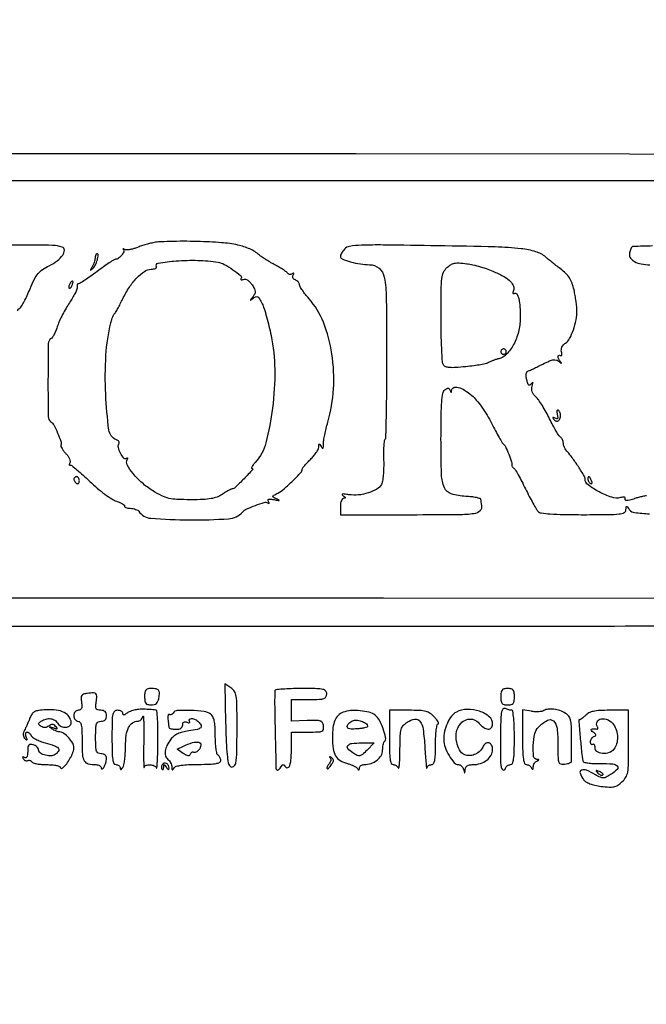
# Model space of a CAD drawing. Extents: x 9 to 194, y 17 to 273.
# Drawn here: x 86 to 105, y 241 to 271 of the extents above; entities that cross this region are included whole.
import ezdxf

# ---------------------------------------------------------------- set-up
doc = ezdxf.new("R2010")
doc.units = 0
doc.header["$MEASUREMENT"] = 0

msp = doc.modelspace()

# ---------------------------------------------------------------- linework, layer by layer
for points in [[(71.959613, 252.320738, -0.00001), (79.184348, 252.341322, -0.000448), (87.165423, 252.356755, -0.000268), (96.654837, 252.361515, 0.000234), (107.285915, 252.366124, 0.000591)], [(71.154553, 266.2362), (96.349265, 266.2362, 0.000091), (112.762847, 266.239179, 0.001505)], [(121.7817, 267.0399), (96.259831, 267.061188, 0.000117), (81.108206, 267.070296, 0.001181)], [(68.023579, 232.074984, -0.000008), (68.040416, 235.850149, -0.412903)], [(132.937378, 236.0368, -0.000055), (107.6112, 236.034, -0.000055), (82.285022, 236.0368, -0.001058), (74.395125, 236.055244, -0.000352), (69.749061, 236.079214, -0.412497), (69.6258, 236.2032, 0.120013), (69.598576, 236.314989, 0.292019), (69.528281, 236.355686, 0.054656), (69.364478, 236.330486, 0.002013), (68.75865, 236.165504)], [(68.858295, 235.659402, 0.002951), (69.352495, 235.530267, 0.048695), (69.520787, 235.504423, 0.229166), (69.594795, 235.535321, 0.183197), (69.6258, 235.617102, -0.412609), (69.743407, 235.735355, -0.000297), (74.572011, 235.758959, -0.001015), (82.675836, 235.777302, -0.000058), (107.605316, 235.7802, -0.000062), (132.057641, 235.777178, -0.000966)], [(115.019577, 252.382237, 0.000039), (121.40816, 252.4036, 0.122602)], [(85.718135, 262.17439, -0.151056), (85.802682, 262.271299, 0.124367), (85.847536, 262.317578, 0.009979), (85.930014, 262.467717, 0.012994), (86.021316, 262.653681, 0.009602), (86.112946, 262.863812, -0.01561), (86.249462, 263.166884, -0.059818), (86.36163, 263.340377, -0.074377), (86.498624, 263.462703, -0.033114), (86.709865, 263.582032, 0.051176), (86.956395, 263.733271, 0.077486), (87.130092, 263.914711, 0.145283), (87.18104, 264.06825, 0.329149), (87.115323, 264.163465, 0.078855), (86.813113, 264.21638, 0.003984), (85.809753, 264.224389, 0.001457), (84.73902, 264.221284, 0.378817)], [(105.291809, 256.417981, 0.016396), (105.165579, 256.396882, 0.016292), (105.03838, 256.366968, 0.024946), (104.930657, 256.332053, -0.020179), (104.773951, 256.279605, -0.085971), (104.6762, 256.2687, -0.249563), (104.631928, 256.295816, -0.216766), (104.626158, 256.350473, 0.363128), (104.619391, 256.36767, 0.106531), (104.590027, 256.376337, 0.056007), (104.540307, 256.374488, 0.026687), (104.477521, 256.361603, -0.145802), (104.209969, 256.370646, -0.040765), (103.820921, 256.537353, -0.03877), (103.473553, 256.756987, -0.236644), (103.3812, 256.94119, 0.138488), (103.353742, 257.038422, 0.006575), (103.17079, 257.327913, 0.011439), (102.979155, 257.608248, 0.035968), (102.833378, 257.783297, -0.044204), (102.784015, 257.844595, -0.035992), (102.742287, 257.917871, -0.037291), (102.713624, 257.991519, -0.07429), (102.7044, 258.053254, 0.058643), (102.697799, 258.10934, 0.050486), (102.678261, 258.165431, 0.053019), (102.649491, 258.213207, 0.092581), (102.615416, 258.244209, -0.111385), (102.568699, 258.290005, -0.009407), (102.479339, 258.434229, -0.012121), (102.379107, 258.61273, -0.009078), (102.277131, 258.813857, 0.013343), (102.168994, 259.0227, 0.0135), (102.050271, 259.22465, 0.013403), (101.937639, 259.394603, 0.052223), (101.854922, 259.489597, -0.047291), (101.781608, 259.57214, -0.073387), (101.737255, 259.656255, -0.08092), (101.721666, 259.743287, -0.072311), (101.733449, 259.834393, 0.008551), (101.755717, 259.919505, 0.154652), (101.753826, 259.947237, 0.566235), (101.740673, 259.949432, 0.024794), (101.705931, 259.904311, -0.095831), (101.665184, 259.864552, -0.340898), (101.631125, 259.867112, -0.131122), (101.60026, 259.914437, -0.017815), (101.567103, 260.029083, -0.030704), (101.54842, 260.129186, -0.05858), (101.547921, 260.210912, -0.083683), (101.564428, 260.268773, -0.203795), (101.597007, 260.297569, 0.026968), (101.651405, 260.319024, 0.003063), (101.771307, 260.374846, 0.003699), (101.913171, 260.443242, 0.003001), (102.064297, 260.518615, -0.012755), (102.274219, 260.618249, -0.066623), (102.396779, 260.6541, -0.122145), (102.487121, 260.645806, -0.095085), (102.572801, 260.596266, 0.00756), (102.620854, 260.555897, 0.11023), (102.640554, 260.546038, 0.693308), (102.644499, 260.55177, 0.020473), (102.619498, 260.584618, -0.052144), (102.559133, 260.675298, -0.111753), (102.537598, 260.756072, -0.335954), (102.561651, 260.790468, -0.219923), (102.61191, 260.784376, 0.213974), (102.636945, 260.781053, 0.249535), (102.653841, 260.797723, 0.10406), (102.657731, 260.838274, 0.03603), (102.646931, 260.896388, -0.090404), (102.641358, 260.970105, -0.080391), (102.661535, 261.044367, -0.073885), (102.706278, 261.113677, -0.059832), (102.772277, 261.172805, 0.119606), (102.899466, 261.317323, 0.037235), (103.015308, 261.584448, 0.03668), (103.098663, 261.896007, 0.046541), (103.126928, 262.192386, 0.026521), (103.121047, 262.307673, 0.009195), (103.10071, 262.473021, 0.009105), (103.071582, 262.654685, 0.010465), (103.037011, 262.826886, 0.029967), (102.975393, 263.042003, 0.058484), (102.896976, 263.201996, 0.058171), (102.783342, 263.340025, 0.029343), (102.61171, 263.4867, -0.002686), (102.47482, 263.5916, -0.002768), (102.34045, 263.696914, -0.002674), (102.224993, 263.78945, -0.011801), (102.158571, 263.845922, 0.108708), (101.850528, 264.018889, 0.047382), (101.388384, 264.112749, 0.020021), (100.587302, 264.16541, 0.002333), (98.792178, 264.203009, 0.001095), (97.102975, 264.226805, 0.011938), (96.42288, 264.218659, 0.026487), (96.052119, 264.185644, 0.182372), (95.894628, 264.099083, 0.023944), (95.845855, 264.036185, 0.025833), (95.804632, 263.970441, 0.026537), (95.77544, 263.910821, 0.100908), (95.7672, 263.870409, 0.311294), (95.820868, 263.792561, 0.021888), (96.085772, 263.704808, 0.028828), (96.391628, 263.636902, 0.039793), (96.671853, 263.614072, -0.178397), (96.971248, 263.503144, -0.171607), (97.13303, 263.222533, -0.042996), (97.195013, 262.586485, -0.002801), (97.2054, 260.732476, -0.002087), (97.201376, 259.768082, -0.003365), (97.188994, 258.94686, -0.000643), (97.172315, 258.224668, -0.192584), (97.149551, 258.171551, 0.175043), (97.128172, 258.126, 0.008798), (97.11571, 257.959384, 0.013246), (97.109523, 257.757047, 0.009125), (97.112773, 257.527707, -0.014669), (97.113506, 257.290336, -0.016679), (97.099959, 257.063326, -0.016029), (97.075983, 256.872539, -0.083777), (97.042371, 256.772531, -0.138072), (96.898377, 256.622781, -0.05604), (96.637516, 256.50672, -0.05267), (96.32837, 256.443599, -0.063944), (96.032992, 256.452919, 0.009269), (95.894351, 256.472559, 0.073606), (95.829799, 256.47096, 0.531095), (95.821411, 256.45231, 0.112838), (95.8518, 256.421498, -0.021116), (95.904291, 256.384826, -0.168296), (95.920382, 256.360547, -0.407248), (95.911369, 256.344865, -0.06595), (95.87295, 256.339295, 0.210338), (95.831309, 256.320355, 0.084273), (95.79727, 256.266199, 0.061356), (95.774632, 256.184536, 0.036984), (95.7672, 256.0842), (95.7672, 255.8304), (97.9668, 255.8304, 0.001803), (99.44901, 255.835744, 0.031672), (99.928097, 255.869591, 0.159475), (100.117832, 255.961277, 0.267418), (100.165658, 256.1265, -0.014883), (100.157403, 256.165023, -0.008981), (100.149809, 256.2111, -0.008992), (100.143904, 256.25719, -0.015556), (100.140882, 256.2957, 0.311789), (100.114852, 256.329821, 0.02494), (99.9995, 256.361097, 0.026755), (99.846275, 256.386044, 0.016792), (99.665193, 256.399528, -0.064757), (99.217408, 256.476427, -0.220456), (99.003004, 256.66961, -0.093885), (98.913671, 257.076294, -0.007251), (98.8974, 258.198214, -0.003474), (98.902451, 258.925203, -0.016045), (98.921788, 259.345419, -0.023176), (98.954778, 259.609205, -0.178695), (99.016073, 259.715172, -0.03412), (99.077109, 259.759163, -0.156919), (99.11888, 259.769607, -0.214827), (99.151084, 259.75245, -0.06923), (99.178594, 259.704381, 0.010608), (99.20189, 259.649707, 0.275956), (99.214524, 259.640909, 0.398874), (99.224295, 259.648962, 0.014839), (99.229121, 259.70085, -0.294054), (99.291704, 259.785778, -0.153999), (99.42813, 259.79372, -0.077337), (99.629859, 259.708, -0.037703), (99.856196, 259.542438, -0.044447), (99.996194, 259.399512, -0.017165), (100.164678, 259.178746, -0.016836), (100.331997, 258.925517, -0.019953), (100.47207, 258.675288, 0.004501), (100.593776, 258.441182, 0.006536), (100.705717, 258.237002, 0.003554), (100.803469, 258.066934, 0.103772), (100.836896, 258.03, -0.127846), (100.901712, 257.951159, -0.011771), (101.003495, 257.717119, -0.01069), (101.095243, 257.477234, -0.15486), (101.098535, 257.387437, 0.129278), (101.098185, 257.361566, 0.068253), (101.110176, 257.331539, 0.060709), (101.13195, 257.30214, 0.056702), (101.160612, 257.278059, -0.111602), (101.20316, 257.233564, -0.006274), (101.300033, 257.067545, -0.00939), (101.410012, 256.864726, -0.006726), (101.525613, 256.6341, 0.006308), (101.642913, 256.399595, 0.007852), (101.758072, 256.184795, 0.006542), (101.85962, 256.007814, 0.057766), (101.914032, 255.93615, 0.168842), (102.014744, 255.884807, 0.015635), (102.29694, 255.854877, 0.014209), (102.710052, 255.835869, 0.004391), (103.332857, 255.8304, 0.002474), (104.117458, 255.834283, 0.025454), (104.440902, 255.85397, 0.076994), (104.598888, 255.896908, 0.29123), (104.652891, 255.97845, -0.011922), (104.656713, 256.069364, -0.387048), (104.671359, 256.083463, -0.235039), (104.694614, 256.072687, -0.006372), (104.765676, 255.981583, 0.20484), (104.918294, 255.894803, 0.016971), (105.383364, 255.857991, 0.009564)], [(105.481381, 264.196235, 0.000596), (104.874988, 264.180483, 0.191863), (104.831981, 264.161981, 0.094586), (104.812885, 264.133874, 0.022116), (104.792515, 264.080401, 0.022026), (104.774222, 264.015731, 0.020051), (104.76102, 263.94765, 0.202142), (104.793375, 263.819583, 0.10855), (104.919305, 263.711742, 0.074536), (105.127861, 263.637236, 0.041801), (105.395957, 263.607417, -0.047542)], [(121.831767, 253.20723), (97.113309, 253.228665, 0.000172), (84.54005, 253.235234, 0.000862)], [(83.259418, 223.425799, -0.000057), (107.8227, 223.4286, -0.000057), (132.385982, 223.425799, -0.001091)], [(107.828584, 223.6824, -0.000064), (84.113212, 223.685423, -0.000996)]]:
    msp.add_lwpolyline(points, format="xyb")
for points in [[(89.9298, 264.296961, 0.010962), (89.798963, 264.263936, 0.007266), (89.650253, 264.220578, 0.007315), (89.506968, 264.174227, 0.014108), (89.393951, 264.13224, -0.031573), (89.294927, 264.099337, -0.034739), (89.195649, 264.080427, -0.037161), (89.109663, 264.0766, -0.123137), (89.055551, 264.091858, 0.017664), (89.01995, 264.110599, 0.173205), (89.003334, 264.112371, 0.512358), (88.999952, 264.104074, 0.043418), (89.016321, 264.082392, -0.294716), (89.027516, 264.01315, -0.067242), (88.962713, 263.906788, -0.062708), (88.864952, 263.813113, -0.157793), (88.772593, 263.781911, 0.138824), (88.72754, 263.768531, 0.004979), (88.574895, 263.669713, 0.008831), (88.396063, 263.546804, 0.006038), (88.197164, 263.401211, -0.006084), (87.998313, 263.255681, -0.008919), (87.819631, 263.132969, -0.004999), (87.667091, 263.034345, -0.141929), (87.622406, 263.0214, 0.168055), (87.598095, 263.012991, 0.125563), (87.580693, 262.990336, 0.094749), (87.573174, 262.956104, 0.061495), (87.57705, 262.91565, -0.150551), (87.572055, 262.853714, -0.018865), (87.516859, 262.729133, -0.020822), (87.437551, 262.58272, -0.015877), (87.339189, 262.4292, 0.018334), (87.231139, 262.258723, 0.013145), (87.12258, 262.060926, 0.013302), (87.029057, 261.866854, 0.02766), (86.96877, 261.7101, -0.018139), (86.920146, 261.576114, -0.021397), (86.864263, 261.453352, -0.020858), (86.809021, 261.354981, -0.111342), (86.76619, 261.311264, 0.250528), (86.679754, 261.155267, 0.003362), (86.670321, 260.019308, 0.003395), (86.676237, 258.884036, 0.246099), (86.762103, 258.724825, -0.126425), (86.852008, 258.62349, -0.018566), (86.969137, 258.372783, -0.016958), (87.068321, 258.114012, -0.161737), (87.069653, 257.997264, 0.179262), (87.071517, 257.956292, 0.032815), (87.10616, 257.887384, 0.031605), (87.159697, 257.80822, 0.024097), (87.227601, 257.728576, -0.037332), (87.293012, 257.647616, -0.048841), (87.33921, 257.564504, -0.057784), (87.361416, 257.491235, -0.185178), (87.352075, 257.441967, 0.04454), (87.334763, 257.40742, 0.135166), (87.331985, 257.38152, 0.266038), (87.342948, 257.368017, 0.155668), (87.364362, 257.36673, -0.232352), (87.409453, 257.357226, -0.006212), (87.572385, 257.226338, -0.011736), (87.762401, 257.062132, -0.007616), (87.974595, 256.863911, 0.015554), (88.202447, 256.657738, 0.016112), (88.440077, 256.468636, 0.016023), (88.655718, 256.318593, 0.06436), (88.800224, 256.249267, -0.020374), (88.907054, 256.209114, -0.035518), (88.99133, 256.166171, -0.043094), (89.04615, 256.126335, -0.367672), (89.050397, 256.098532, 0.365705), (89.053767, 256.07595, 0.088206), (89.088696, 256.05475, 0.051472), (89.150062, 256.037983, 0.025962), (89.229869, 256.029012, -0.032323), (89.315796, 256.018245, -0.035732), (89.396705, 255.996659, -0.038399), (89.462066, 255.968336, -0.125742), (89.496701, 255.936974, 0.231454), (89.867275, 255.719294, 0.017033), (91.078561, 255.668203, 0.018145), (92.287751, 255.702305, 0.194215), (92.7216, 255.910881, -0.099744), (92.853015, 256.007295, -0.019983), (93.122651, 256.119445, -0.015168), (93.400435, 256.212695, -0.215002), (93.501882, 256.199431, 0.036659), (93.537011, 256.181129, 0.362693), (93.551824, 256.185531, 0.264263), (93.553095, 256.203838, 0.026555), (93.531283, 256.243719, -0.142299), (93.519585, 256.285843, -0.326658), (93.538265, 256.31076, -0.105486), (93.596428, 256.315766, -0.017305), (93.708561, 256.297791, 0.003484), (93.831803, 256.274525, 0.130652), (93.859876, 256.276782, 0.668193), (93.860427, 256.287232, 0.00896), (93.780987, 256.323414, -0.017969), (93.680621, 256.371329, -0.342682), (93.667079, 256.400921, -0.211451), (93.691251, 256.432859, -0.008406), (93.823287, 256.503175, 0.059951), (94.016172, 256.632965, 0.016638), (94.28463, 256.880727, 0.010775), (94.540125, 257.143873, 0.189495), (94.5828, 257.252433, -0.165317), (94.594437, 257.286667, -0.012299), (94.657354, 257.36448, -0.016006), (94.739377, 257.454937, -0.011433), (94.8366, 257.550996, 0.026535), (94.933836, 257.65305, 0.029378), (95.016227, 257.761559, 0.030628), (95.074659, 257.861412, 0.115262), (95.091695, 257.931421, -0.014153), (95.094491, 258.005926, -0.315617), (95.107333, 258.021897, -0.317962), (95.126625, 258.015211, -0.01427), (95.168153, 257.953581, 0.04348), (95.204427, 257.905996, 0.448829), (95.226306, 257.90624, 0.169071), (95.239865, 257.940101, 0.01342), (95.241734, 258.038181, -0.040803), (95.249733, 258.146392, -0.01059), (95.280425, 258.318457, -0.010698), (95.32391, 258.513746, -0.01073), (95.37567, 258.7068, 0.056742), (95.554459, 259.748074, 0.052067), (95.502975, 260.834406, 0.055019), (95.23952, 261.819502, 0.08919), (94.788288, 262.556868, -0.014416), (94.677202, 262.689226, -0.01859), (94.583413, 262.817257, -0.016583), (94.513783, 262.927853, -0.132959), (94.4982, 262.985417, 0.112579), (94.488402, 263.028381, 0.066006), (94.459348, 263.072703, 0.060801), (94.41651, 263.111604, 0.062435), (94.365938, 263.138651, -0.079039), (94.319343, 263.165588, -0.110795), (94.289663, 263.203189, -0.126943), (94.28123, 263.245893, -0.124642), (94.294409, 263.287674, 0.029008), (94.314945, 263.325662, 0.276857), (94.313133, 263.343255, 0.346888), (94.298014, 263.347281, 0.036511), (94.263317, 263.329191, -0.082715), (94.224637, 263.313359, -0.092536), (94.184446, 263.311794, -0.100614), (94.14903, 263.324568, -0.118168), (94.123768, 263.349658, 0.096484), (94.0873, 263.389123, 0.012456), (93.992451, 263.455072, 0.014159), (93.874481, 263.528106, 0.011384), (93.743747, 263.600079, -0.011514), (93.604166, 263.676971, -0.009622), (93.459544, 263.764803, -0.009743), (93.330356, 263.850279, -0.026031), (93.242877, 263.917619, 0.072781), (92.949467, 264.102715, 0.050632), (92.576582, 264.22476, 0.03508), (92.066313, 264.299271, 0.01229), (91.3257, 264.336548, 0.006247), (90.882919, 264.342401, 0.007269), (90.461987, 264.336586, 0.006538), (90.106549, 264.321853, 0.042731)], [(88.142625, 263.8674, -0.011668), (88.126085, 263.756226, -0.035082), (88.107774, 263.681772, -0.038524), (88.080234, 263.61445, -0.016485), (88.033743, 263.529, 0.004651), (87.993089, 263.458315, 0.409678), (87.995997, 263.447597, 0.325776), (88.008598, 263.448883, 0.004051), (88.071961, 263.506702, 0.096091), (88.147151, 263.609519, 0.042604), (88.20577, 263.767807, 0.044788), (88.231925, 263.911539, 0.440971), (88.194969, 263.952, 0.180386), (88.178206, 263.945749, 0.075859), (88.162363, 263.927149, 0.061301), (88.149754, 263.899773, 0.046238)], [(91.9602, 263.691208, -0.087836), (92.155198, 263.624585, -0.026621), (92.421437, 263.458528, -0.019345), (92.663764, 263.274467, -0.375289), (92.678026, 263.188538, 0.123341), (92.669582, 263.162009, 0.315911), (92.679563, 263.145704, 0.154549), (92.708292, 263.142739, 0.040671), (92.753209, 263.155904, -0.148887), (92.814382, 263.160242, -0.085638), (92.883148, 263.13152, -0.065999), (92.954132, 263.071934, -0.040179), (93.02141, 262.985311, -0.023578), (93.094714, 262.861026, -0.103095), (93.118191, 262.779469, -0.134182), (93.104075, 262.706839, -0.05161), (93.048857, 262.619126, 0.001768), (92.977067, 262.526902, 0.265698), (92.975282, 262.514095, 0.496099), (92.983893, 262.511722, 0.00244), (93.066385, 262.575355, -0.082205), (93.141796, 262.616345, -0.232881), (93.199609, 262.609153, -0.119701), (93.255072, 262.549756, -0.016981), (93.332624, 262.400402, -0.033801), (93.393357, 262.247189, -0.008856), (93.469508, 261.993948, -0.008955), (93.546128, 261.7018, -0.009062), (93.611912, 261.408247, -0.048069), (93.725024, 260.347837, -0.033618), (93.656486, 259.146904, -0.033028), (93.448541, 258.067118, -0.120856), (93.118798, 257.45895, 0.019329), (93.057364, 257.385823, 0.042323), (93.017592, 257.324515, 0.083528), (93.003957, 257.283941, 0.461146), (93.017053, 257.2686, -0.65338), (93.033846, 257.230308, -0.006929), (92.76988, 256.951497, -0.006639), (92.490374, 256.671873, -0.185423), (92.3973, 256.631901, 0.107372), (92.363237, 256.623099, 0.009445), (92.28404, 256.581292, 0.012027), (92.190786, 256.526822, 0.009074), (92.090934, 256.462701, -0.055999), (91.929474, 256.379236, -0.048971), (91.746079, 256.329, -0.032742), (91.497884, 256.303084, -0.009645), (91.115125, 256.2957, -0.010042), (90.676206, 256.304516, -0.048454), (90.429189, 256.33857, -0.05923), (90.216771, 256.416628, -0.019699), (89.926892, 256.578723, -0.041148), (89.598096, 256.819213, -0.04286), (89.317972, 257.107306, -0.045351), (89.134433, 257.378445, -0.270846), (89.138463, 257.542404, 0.037398), (89.155102, 257.574457, 0.271203), (89.153012, 257.591002, 0.332426), (89.138659, 257.595031, 0.046372), (89.109242, 257.580424, -0.371602), (89.027212, 257.593494, -0.057537), (88.92859, 257.741984, -0.052678), (88.859625, 257.921887, -0.206457), (88.876587, 258.036937, 0.152722), (88.885237, 258.070747, 0.123209), (88.874183, 258.106761, 0.098166), (88.844256, 258.139623, 0.067598), (88.799964, 258.1639, -0.276531), (88.563019, 258.466187, -0.019474), (88.466532, 259.581557, -0.026941), (88.474451, 260.796074, -0.044999), (88.627393, 261.805804, -0.016387), (88.654281, 261.901826, -0.019975), (88.685912, 261.989634, -0.018901), (88.717787, 262.060348, -0.116724), (88.74311, 262.0908, 0.09942), (88.773765, 262.1252, 0.006121), (88.841916, 262.244931, 0.008896), (88.919339, 262.390986, 0.006463), (89.00047, 262.5561, -0.034497), (89.201478, 262.913141, -0.045807), (89.433741, 263.204347, -0.053536), (89.670125, 263.403049, -0.133828), (89.881986, 263.474662, 0.027575), (89.956569, 263.483278, 0.055015), (90.013589, 263.49968, 0.096482), (90.045326, 263.52058, 0.350682), (90.048055, 263.542924, -0.532774), (90.102584, 263.663095, -0.022099), (90.660145, 263.731221, -0.026111), (91.332684, 263.748162, -0.031755)], [(100.55487, 263.393354, -0.021797), (100.871853, 263.232506, -0.066444), (101.064209, 263.08753, -0.115429), (101.152128, 262.948045, -0.176544), (101.149734, 262.806583, 0.036581), (101.135272, 262.758694, 0.132479), (101.136637, 262.727173, 0.315303), (101.151687, 262.715656, 0.150093), (101.176478, 262.722135, -0.413247), (101.2538, 262.704016, -0.080559), (101.315006, 262.557664, -0.043468), (101.35379, 262.298334, -0.018381), (101.36253, 261.9462, -0.059002), (101.307276, 261.522947, -0.060228), (101.154783, 261.127432, -0.067718), (100.937868, 260.825849, -0.145437), (100.692076, 260.684075, 0.01669), (100.597979, 260.658264, 0.016314), (100.505087, 260.62606, 0.016443), (100.425514, 260.592489, 0.057171), (100.3779, 260.563537, -0.112581), (100.316379, 260.534849, -0.008569), (100.135377, 260.499104, -0.011445), (99.915579, 260.464772, -0.008461), (99.671088, 260.436498, -0.008342), (99.351088, 260.41035, -0.036369), (99.161126, 260.411843, -0.067337), (99.042819, 260.437683, -0.165684), (98.974434, 260.492746, -0.125152), (98.944656, 260.583974, -0.00392), (98.921478, 260.978633, -0.00742), (98.904593, 261.447723, -0.005049), (98.898695, 261.981754, -0.002516), (98.902194, 262.837815, -0.027464), (98.92423, 263.181468, -0.073889), (98.97783, 263.37784, -0.102052), (99.083302, 263.526403, -0.052188), (99.199715, 263.614121, -0.088151), (99.313498, 263.65768, -0.063334), (99.460317, 263.66698, -0.016406), (99.696652, 263.644211, -0.025019), (99.891408, 263.608997, -0.013869), (100.125076, 263.547676, -0.013803), (100.358859, 263.472277, -0.021604)], [(87.346021, 263.015771, 0.049364), (87.327676, 262.978267, 0.059701), (87.318482, 262.940204, 0.070517), (87.319241, 262.907287, 0.156651), (87.330577, 262.885223, 0.281567), (87.349962, 262.880551, 0.118528), (87.373769, 262.895095, 0.069269), (87.398891, 262.928271, 0.035865), (87.420993, 262.975451, 0.029555), (87.450741, 263.069183, 0.344086), (87.436242, 263.10213, 0.36195), (87.402016, 263.095152, 0.030391)], [(100.7586, 260.9064, 0.099038), (100.765059, 260.874113, 0.097945), (100.783451, 260.846651, 0.097945), (100.810913, 260.828259, 0.099038), (100.8432, 260.8218, 0.099038), (100.875487, 260.828259, 0.097945), (100.902949, 260.846651, 0.097945), (100.921341, 260.874113, 0.099038), (100.9278, 260.9064, 0.099038), (100.921341, 260.938687, 0.097945), (100.902949, 260.966149, 0.097945), (100.875487, 260.984541, 0.099038), (100.8432, 260.991, 0.099038), (100.810913, 260.984541, 0.097945), (100.783451, 260.966149, 0.097945), (100.765059, 260.938687, 0.099038)], [(102.514116, 258.947488, -0.020113), (102.533381, 258.859505, -0.172211), (102.526832, 258.820352, -0.35714), (102.501464, 258.810281, -0.061444), (102.450855, 258.833542, 0.019211), (102.40239, 258.860981, 0.262202), (102.382864, 258.860275, 0.383164), (102.378305, 258.844999, 0.027946), (102.401074, 258.803091, 0.078004), (102.430399, 258.768923, 0.090333), (102.467443, 258.747434, 0.100781), (102.506298, 258.741776, 0.124968), (102.541046, 258.752713, 0.156432), (102.596984, 258.818206, 0.097893), (102.617323, 258.917846, 0.09829), (102.598206, 259.017381, 0.159204), (102.54309, 259.082624, 0.266299), (102.518767, 259.083428, 0.221554), (102.502936, 259.062484, 0.085703), (102.501004, 259.014482, 0.031261)], [(87.4764, 256.935193, 0.089642), (87.482601, 256.900881, 0.053229), (87.501251, 256.863611, 0.051032), (87.528639, 256.829205, 0.06081), (87.561, 256.8033, 0.139169), (87.593118, 256.794168, 0.191142), (87.620749, 256.805117, 0.138808), (87.639402, 256.836239, 0.066118), (87.6456, 256.882907, 0.062283), (87.639294, 256.933338, 0.080552), (87.620749, 256.976056, 0.097988), (87.593265, 257.004646, 0.153634), (87.561, 257.0148, 0.092995), (87.528705, 257.008741, 0.096318), (87.501251, 256.991415, 0.099231), (87.482877, 256.965567, 0.105429)], [(103.4658, 256.935193, 0.088797), (103.471934, 256.900924, 0.053277), (103.490367, 256.863787, 0.051183), (103.517441, 256.829574, 0.061454), (103.549431, 256.803899, 0.1144), (103.577974, 256.794257, 0.32948), (103.594873, 256.804355, 0.155351), (103.59751, 256.834457, 0.036408), (103.58268, 256.883506, 0.029964), (103.541494, 256.974189, 0.168622), (103.503149, 257.009945, 0.444011), (103.475755, 256.997732, 0.079093)], [(92.196997, 249.336465, 0.004843), (92.214794, 248.749919, 0.015999), (92.242613, 248.364286, 0.019795), (92.28016, 248.104607, 0.151703), (92.33683, 247.996885, 0.348609), (92.439895, 247.985029, 0.213461), (92.512126, 248.092016, 0.0389), (92.54541, 248.439576, 0.004428), (92.5524, 249.228789, 0.003257), (92.547998, 249.904615, 0.035833), (92.525097, 250.174474, 0.098251), (92.469503, 250.325752, 0.111074), (92.36205, 250.436725), (92.1717, 250.561509)], [(87.893511, 250.266824, 0.041114), (87.776647, 250.241706, 0.176901), (87.720681, 250.199682, 0.153095), (87.700476, 250.12744, 0.02866), (87.712763, 249.988853, -0.025836), (87.724315, 249.86641, -0.106124), (87.711846, 249.793355, -0.18493), (87.675234, 249.753756, -0.115215), (87.612902, 249.7392, 0.113113), (87.558572, 249.72675, 0.110805), (87.514613, 249.691834, 0.098314), (87.486155, 249.637549, 0.071834), (87.4764, 249.57, 0.072314), (87.485864, 249.504908, 0.08892), (87.513412, 249.45015, 0.10214), (87.554591, 249.413761, 0.130775), (87.6033, 249.4008, -0.24845), (87.665938, 249.367628, -0.099462), (87.704759, 249.275409, -0.042252), (87.72512, 249.100245, -0.007817), (87.7302, 248.775351, 0.015194), (87.743045, 248.35275, 0.118698), (87.800257, 248.165855, 0.203008), (87.922542, 248.075401, 0.059144), (88.160119, 248.0472, -0.063231), (88.222262, 248.03931, -0.080502), (88.275111, 248.016136, -0.097023), (88.310725, 247.981785, -0.150563), (88.323695, 247.94145, 0.512741), (88.355702, 247.919033, 0.182399), (88.407198, 247.962183, 0.050954), (88.46889, 248.103851, 0.075175), (88.490305, 248.23755, 0.095184), (88.479074, 248.298903, 0.119898), (88.446118, 248.346106, 0.110073), (88.392644, 248.375554, 0.071148), (88.3224, 248.3856, -0.12648), (88.232668, 248.408668, -0.188641), (88.1814, 248.4702, -0.072107), (88.158167, 248.599502, -0.008455), (88.1532, 248.8932, -0.008455), (88.158167, 249.186898, -0.072107), (88.1814, 249.3162, -0.188641), (88.232668, 249.377732, -0.12648), (88.3224, 249.4008, 0.072254), (88.396269, 249.411531, 0.124864), (88.4493, 249.4431, 0.124864), (88.480869, 249.496131, 0.072254), (88.4916, 249.57, 0.072823), (88.480576, 249.645288, 0.131298), (88.4481, 249.698036, 0.125968), (88.392531, 249.728915, 0.064233), (88.312798, 249.7392, -0.060511), (88.220315, 249.750434, -0.210032), (88.173645, 249.786341, -0.139755), (88.157712, 249.856525, -0.022819), (88.171793, 249.996725, 0.022789), (88.190522, 250.183099, 0.217041), (88.162081, 250.255809, 0.207223), (88.087628, 250.283988, 0.020675)], [(89.676, 250.1622, 0.030108), (89.684115, 250.027565, 0.138619), (89.713953, 249.956171, 0.173108), (89.772614, 249.91967, 0.0535), (89.877638, 249.9084, 0.060763), (89.974249, 249.920184, 0.118412), (90.042774, 249.955727, 0.113858), (90.089356, 250.019635, 0.053609), (90.119326, 250.117912, 0.035392), (90.13843, 250.278882, 0.18641), (90.110847, 250.361779, 0.186821), (90.034747, 250.404507, 0.035571), (89.8734, 250.416, 0.056308), (89.771372, 250.404473, 0.172881), (89.7136, 250.367657, 0.135966), (89.684069, 250.295972, 0.030132)], [(93.732589, 250.35255, 0.020051), (93.721944, 249.945949, 0.002115), (93.739187, 248.996204, 0.000343), (93.763556, 247.940111, 0.192745), (93.78787, 247.88333, 0.253038), (93.810333, 247.876633, 0.095663), (93.841548, 247.889709, 0.064749), (93.876846, 247.920466, 0.03837), (93.9106, 247.96505, -0.03096), (93.955845, 248.026687, -0.202678), (93.989221, 248.043883, -0.231927), (94.021893, 248.030833, -0.040494), (94.063427, 247.976657, 0.357475), (94.134092, 247.95394, 0.232655), (94.194957, 248.020864, 0.055178), (94.233561, 248.244953, 0.015089), (94.2444, 248.604019), (94.2444, 249.0624), (94.757884, 249.0624, 0.006828), (95.07426, 249.066721, 0.085339), (95.191335, 249.090158, 0.246784), (95.239519, 249.145201, 0.094875), (95.244334, 249.249871, 0.093308), (95.20952, 249.351744, 0.185248), (95.144632, 249.405199, 0.079977), (95.019686, 249.425764, 0.008967), (94.73085, 249.421597), (94.2444, 249.405852), (94.2444, 249.741726), (94.2444, 250.0776), (94.7943, 250.0776, 0.007414), (95.11608, 250.082371, 0.067313), (95.254312, 250.105258, 0.186514), (95.319496, 250.156613, 0.134481), (95.3442, 250.2468, 0.179874), (95.309994, 250.338807, 0.16431), (95.222588, 250.390397, 0.047763), (95.031209, 250.41193, 0.004147), (94.5405, 250.416, 0.007401), (94.232051, 250.411434, 0.012193), (93.97165, 250.397362, 0.005837), (93.757146, 250.377993, 0.365823)], [(100.7586, 250.1622, 0.030103), (100.766826, 250.02569, 0.144586), (100.797375, 249.95493, 0.173074), (100.858053, 249.919108, 0.047675), (100.9701, 249.9084, 0.047675), (101.082147, 249.919108, 0.173074), (101.142825, 249.95493, 0.144586), (101.173374, 250.02569, 0.030103), (101.1816, 250.1622, 0.030103), (101.173374, 250.29871, 0.144586), (101.142825, 250.36947, 0.173074), (101.082147, 250.405292, 0.047675), (100.9701, 250.416, 0.047675), (100.858053, 250.405292, 0.173074), (100.797375, 250.36947, 0.144586), (100.766826, 250.29871, 0.030103)], [(86.60525, 249.755551, 0.017803), (86.378708, 249.732947, 0.08477), (86.254983, 249.694105, 0.123564), (86.174998, 249.624066, 0.057727), (86.109697, 249.501751, -0.006426), (86.06933, 249.40296, -0.004715), (86.022127, 249.294412, -0.004765), (85.975489, 249.192493, -0.010546), (85.937551, 249.115876, 0.048033), (85.906731, 249.039791, 0.086324), (85.898914, 248.973085, 0.099887), (85.914195, 248.914383, 0.084118), (85.951666, 248.862076, 0.016968), (85.998897, 248.818305, 0.431295), (86.01461, 248.819896, 0.2494), (86.018126, 248.840793, 0.010402), (85.991861, 248.91435, -0.048989), (85.976415, 248.971071, -0.089343), (85.976906, 249.01891, -0.138784), (85.992614, 249.050279, -0.210719), (86.020097, 249.0624, -0.116472), (86.055693, 249.053994, -0.065531), (86.092668, 249.028986, -0.059837), (86.125354, 248.992147, -0.060016), (86.148347, 248.948651, 0.155292), (86.188937, 248.897892, 0.028388), (86.293908, 248.836193, 0.028122), (86.429837, 248.775753, 0.022296), (86.582578, 248.725546, -0.014241), (86.870654, 248.635969, -0.112771), (86.988618, 248.562905, -0.318999), (87.002596, 248.483412, -0.109067), (86.926667, 248.385739, -0.148847), (86.785506, 248.326522, -0.078629), (86.594105, 248.337109, -0.087483), (86.43261, 248.402874, -0.257889), (86.3766, 248.504245, 0.130732), (86.363983, 248.551676, 0.073732), (86.326898, 248.598758, 0.065254), (86.272095, 248.638389, 0.060071), (86.2074, 248.663913, 0.060771), (86.119159, 248.675843, 0.228257), (86.069884, 248.652896, 0.149317), (86.044436, 248.590934, 0.023318), (86.0382, 248.457287, -0.024414), (86.032882, 248.348442, -0.094306), (86.013905, 248.283833, -0.225242), (85.982238, 248.259561, -0.193472), (85.940529, 248.266779, 0.028948), (85.901471, 248.287898, 0.323892), (85.885089, 248.284771, 0.309012), (85.882427, 248.267873, 0.02762), (85.904074, 248.228091, 0.071947), (85.932943, 248.193623, 0.087027), (85.968726, 248.171373, 0.100411), (86.005679, 248.164551, 0.1348), (86.0382, 248.1741, -0.117181), (86.070094, 248.184679, -0.100558), (86.105301, 248.180667, -0.092847), (86.138435, 248.162606, -0.08344), (86.164247, 248.13318, 0.186442), (86.208462, 248.099668, 0.024858), (86.324566, 248.072457, 0.025998), (86.471423, 248.053478, 0.019136), (86.635393, 248.0472, -0.018905), (86.800956, 248.040938, -0.034496), (86.934715, 248.021464, -0.040698), (87.028663, 247.992927, -0.307845), (87.0534, 247.956557, 0.523264), (87.088898, 247.931925, 0.105192), (87.167051, 247.981706, 0.045266), (87.276753, 248.111012, 0.030432), (87.378439, 248.276034, 0.023743), (87.415938, 248.354884, 0.020832), (87.447624, 248.440416, 0.021358), (87.469711, 248.520093, 0.056988), (87.4764, 248.578594, 0.137702), (87.438475, 248.713688, 0.045345), (87.314429, 248.880996, 0.044904), (87.164568, 249.021286, 0.164357), (87.043477, 249.063695, -0.058925), (86.989569, 249.070677, -0.029086), (86.923585, 249.091425, -0.028387), (86.856763, 249.121232, -0.036832), (86.7996, 249.156276, -0.00631), (86.731207, 249.206796, -0.479284), (86.730871, 249.218765, -0.256427), (86.747606, 249.222209, -0.004196), (86.8419, 249.192268, 0.009633), (86.930181, 249.16529, 0.227642), (86.955173, 249.169588, 0.440798), (86.957363, 249.187387, 0.018425), (86.908935, 249.239922, 0.058225), (86.854721, 249.28313, 0.128359), (86.804518, 249.298728, 0.127863), (86.752965, 249.287826, 0.057554), (86.694598, 249.249774, -0.070596), (86.638556, 249.215278, -0.088838), (86.579363, 249.201193, -0.088332), (86.518698, 249.208497, -0.068945), (86.458363, 249.236439, -0.027952), (86.392516, 249.284173, -0.230203), (86.377347, 249.316808, -0.220846), (86.393366, 249.349792, -0.025772), (86.4612, 249.399505, -0.076526), (86.609086, 249.466997, -0.103568), (86.755245, 249.477097, -0.113312), (86.883599, 249.428334, -0.106353), (86.981325, 249.327583, 0.146838), (87.082991, 249.238242, 0.119898), (87.225782, 249.210675, 0.149415), (87.34413, 249.25315, 0.24024), (87.390505, 249.347217, 0.149358), (87.331594, 249.531103, 0.121776), (87.175764, 249.668296, 0.088827), (86.927701, 249.745666, 0.047284)], [(89.3799, 249.752766, 0.031684), (89.307377, 249.734327, 0.022989), (89.229338, 249.705106, 0.023362), (89.157554, 249.670344, 0.046096), (89.10495, 249.635138, -0.031545), (89.056465, 249.600606, -0.161809), (89.024781, 249.593022, -0.289604), (89.005854, 249.6074, -0.089577), (88.9992, 249.644241, 0.173281), (88.986254, 249.680475, 0.093538), (88.949497, 249.711306, 0.073876), (88.894729, 249.732167, 0.054166), (88.83, 249.7392, 0.186821), (88.737751, 249.703485, 0.160003), (88.68618, 249.6123, 0.045528), (88.664798, 249.412104, 0.003852), (88.6608, 248.8932, 0.005163), (88.665473, 248.440586, 0.032071), (88.685122, 248.20935, 0.076301), (88.722914, 248.087695, 0.286822), (88.7877, 248.0472, -0.081749), (88.836266, 248.039206, -0.09112), (88.877704, 248.016136, -0.099323), (88.905653, 247.981788, -0.118755), (88.915895, 247.94145, 0.066727), (88.921535, 247.902964, 0.405416), (88.937369, 247.893863, 0.167501), (88.961956, 247.909991, 0.021149), (88.9992, 247.9626, 0.095915), (89.031192, 248.042123, 0.015927), (89.057499, 248.205768, 0.01697), (89.075995, 248.40278, 0.014298), (89.082505, 248.612207, -0.031847), (89.105647, 248.961542, -0.080448), (89.178358, 249.204867, -0.125804), (89.299183, 249.347961, -0.15607), (89.46434, 249.4008, 0.116128), (89.511377, 249.411874, 0.073086), (89.55792, 249.44429, 0.066959), (89.59693, 249.492254, 0.066841), (89.621907, 249.54885, -0.82938), (89.637487, 249.547348, -0.0135), (89.647644, 249.385982, -0.009087), (89.652244, 249.126011, -0.004152), (89.64926, 248.786506, 0.002756), (89.645284, 248.443091, 0.005347), (89.646555, 248.168669, 0.003927), (89.651318, 247.963187, 0.838928), (89.6619, 247.961656, -0.231407), (89.725286, 248.026602, -0.099253), (89.848337, 248.044556, -0.094238), (89.973916, 248.013705, -0.191919), (90.042971, 247.94145, 0.787576), (90.060082, 247.943983, 0.00783), (90.075069, 248.146341, 0.008531), (90.086743, 248.42949, 0.004282), (90.092321, 248.78745, 0.006252), (90.090316, 249.152855, 0.010291), (90.0784, 249.461642, 0.004204), (90.060927, 249.719872, 0.361329), (90.03555, 249.746073, 0.009735), (89.831429, 249.764171, 0.01469), (89.653077, 249.771235, 0.016993), (89.501437, 249.767629, 0.031976)], [(90.563447, 249.65322, -0.073187), (90.538307, 249.623354, -0.087748), (90.507022, 249.604175, -0.100548), (90.474608, 249.598461, -0.132678), (90.445982, 249.606996, 0.318573), (90.423567, 249.605577, 0.151747), (90.406667, 249.580311, 0.069741), (90.398984, 249.529162, 0.030276), (90.402477, 249.460326, -0.000018), (90.410966, 249.3843, -0.000019), (90.419254, 249.310024, -0.000018), (90.42637, 249.246212, -0.000089), (90.43035, 249.21045, 0.248935), (90.447046, 249.185972, 0.050463), (90.497457, 249.165638, 0.042359), (90.567369, 249.15162, 0.028312), (90.6489, 249.147, 0.046322), (90.74025, 249.155481, 0.096836), (90.806347, 249.181745, 0.129023), (90.84601, 249.224934, 0.122163), (90.8604, 249.282951, -0.077117), (90.868925, 249.337892, -0.173032), (90.894137, 249.371022, -0.166877), (90.935379, 249.381416, -0.070766), (90.991694, 249.36852, 0.036408), (91.040743, 249.35369, 0.155351), (91.070845, 249.356327, 0.32948), (91.080943, 249.373226, 0.1144), (91.071301, 249.401769, -0.332939), (91.076325, 249.457935, -0.229571), (91.137948, 249.483083, -0.094553), (91.25184, 249.45371, -0.086327), (91.35108, 249.38388, -0.073905), (91.433973, 249.272046, -0.337539), (91.421834, 249.19718, -0.141709), (91.317767, 249.143339, -0.015693), (91.05075, 249.099009, 0.026147), (90.856736, 249.062618, 0.049513), (90.706751, 249.010128, 0.059641), (90.589584, 248.937528, 0.063571), (90.495681, 248.840679, 0.04205), (90.372801, 248.644216, 0.081563), (90.316095, 248.468473, 0.112358), (90.326979, 248.322508, 0.145991), (90.401008, 248.211497, -0.057836), (90.44741, 248.162923, -0.043159), (90.486839, 248.100132, -0.044014), (90.513975, 248.033453, -0.072403), (90.523295, 247.973391, 0.018037), (90.526336, 247.90658, 0.284568), (90.539293, 247.889032, 0.336511), (90.558601, 247.894353, 0.021836), (90.594009, 247.945124, -0.183856), (90.660861, 247.995087, -0.033321), (90.815077, 248.028208, -0.025865), (91.039545, 248.049192, -0.009825), (91.354113, 248.056065, 0.00743), (91.699617, 248.061959, 0.034419), (91.898216, 248.082031, 0.069803), (92.009025, 248.117394, 0.28823), (92.0448, 248.174299, 0.064368), (92.038527, 248.222822, 0.051796), (92.019949, 248.272088, 0.053417), (91.992582, 248.314703, 0.085114), (91.9602, 248.3433, -0.205894), (91.926955, 248.390753, -0.016744), (91.900451, 248.543766, -0.020342), (91.881753, 248.735231, -0.014169), (91.8756, 248.952316, 0.01211), (91.868748, 249.235188, 0.042354), (91.844556, 249.415875, 0.06883), (91.799577, 249.537135, 0.107626), (91.72755, 249.621433, 0.133276), (91.525254, 249.703246, 0.02301), (91.109277, 249.733796, 0.018953), (90.692579, 249.729378, 0.247028)], [(95.8518, 249.676496, 0.102901), (95.699907, 249.57786, 0.097249), (95.596261, 249.425016, 0.070995), (95.537162, 249.203077, 0.029633), (95.518781, 248.8932, 0.033332), (95.541889, 248.546965, 0.097153), (95.618492, 248.321097, 0.126136), (95.760617, 248.175002, 0.07711), (95.983925, 248.082083, -0.026619), (96.08364, 248.051933, -0.028107), (96.177739, 248.01181, -0.029229), (96.254282, 247.968219, -0.101381), (96.294655, 247.928424, 0.028133), (96.323637, 247.890044, 0.274136), (96.342101, 247.883665, 0.315502), (96.354573, 247.896863, 0.033411), (96.358105, 247.94145, -0.137615), (96.369983, 247.98188, -0.097772), (96.402509, 248.016502, -0.084121), (96.450769, 248.040043, -0.069501), (96.50745, 248.048447, 0.078085), (96.72076, 248.083808, 0.084011), (96.907063, 248.182644, 0.093911), (97.03485, 248.325973, 0.132886), (97.081304, 248.489593, -0.020377), (97.086105, 248.579808, -0.024351), (97.098202, 248.664063, -0.024174), (97.115017, 248.732887, -0.125002), (97.13489, 248.76629, 0.248185), (97.173802, 248.892595, 0.036552), (97.10253, 249.159707, 0.039888), (96.985253, 249.426935, 0.105818), (96.850937, 249.585068, 0.101501), (96.6641, 249.676127, 0.040005), (96.380796, 249.725114, 0.040005), (96.084421, 249.728459, 0.075689)], [(97.29, 248.8932, 0.005489), (97.294813, 248.454796, 0.029702), (97.314146, 248.217644, 0.062542), (97.34953, 248.087598, 0.303927), (97.40985, 248.0472, -0.080074), (97.458856, 248.039301, -0.064399), (97.507029, 248.016136, -0.065245), (97.547111, 247.981881, -0.087674), (97.572371, 247.94145, 0.762378), (97.589321, 247.943416, 0.017288), (97.604469, 248.071214, 0.012572), (97.616166, 248.271715, 0.005883), (97.621721, 248.5317, -0.006701), (97.631506, 248.957096, -0.056854), (97.660036, 249.14588, -0.116333), (97.724167, 249.264624, -0.066079), (97.848444, 249.371878, -0.103629), (98.085533, 249.464797, -0.289931), (98.24298, 249.398714, -0.120134), (98.340695, 249.146708, -0.01695), (98.394963, 248.588299, 0.002811), (98.414317, 248.306632, 0.005888), (98.43318, 248.08784, 0.006881), (98.449564, 247.941559, 0.871005), (98.458413, 247.94145, -0.111236), (98.474148, 247.981827, -0.085332), (98.506981, 248.016136, -0.079962), (98.551614, 248.039234, -0.079659), (98.6013, 248.0472, 0.250296), (98.664038, 248.080705, 0.098409), (98.70282, 248.1741, 0.041714), (98.723143, 248.351572, 0.007659), (98.7282, 248.6817, -0.01192), (98.734, 248.924963, -0.019655), (98.751865, 249.129816, -0.014474), (98.776889, 249.289717, -0.361241), (98.80876, 249.3162, 0.46136), (98.82342, 249.333384, 0.085563), (98.808078, 249.378328, 0.04263), (98.762975, 249.446443, 0.019334), (98.693309, 249.5277, 0.053376), (98.562064, 249.642055, 0.088106), (98.429015, 249.703772, 0.054466), (98.241352, 249.732085, 0.01023), (97.893649, 249.7392), (97.29, 249.7392)], [(99.37448, 249.681584, 0.108632), (99.223272, 249.554472, 0.057426), (99.096545, 249.343352, 0.052893), (99.011006, 249.085403, 0.05404), (98.982316, 248.817126, 0.089976), (99.023418, 248.592409, 0.043982), (99.15009, 248.329024, 0.042075), (99.307772, 248.108288, 0.220054), (99.439853, 248.0472, -0.110989), (99.489357, 248.036074, -0.075774), (99.537339, 248.00371, -0.070532), (99.576557, 247.955735, -0.07234), (99.600483, 247.89915, 0.001923), (99.626896, 247.799645, 0.339035), (99.635047, 247.7934, 0.392517), (99.641981, 247.799835, 0.002113), (99.648986, 247.89915, -0.108473), (99.6682, 247.965396, -0.132889), (99.712576, 248.011841, -0.097191), (99.786342, 248.038782, -0.039119), (99.893776, 248.0472, 0.079078), (100.121886, 248.083504, 0.085236), (100.320994, 248.188613, 0.095437), (100.456811, 248.341999, 0.134406), (100.5048, 248.517297, 0.123756), (100.470904, 248.652147, 0.211172), (100.380885, 248.722307, 0.22948), (100.27465, 248.700182, 0.13784), (100.196092, 248.59475, -0.114341), (100.113402, 248.47234, -0.077364), (99.973349, 248.377634, -0.076955), (99.810299, 248.32959, -0.110516), (99.660831, 248.342655, -0.168999), (99.508878, 248.456303, -0.07767), (99.402481, 248.683029, -0.072845), (99.3654, 248.94943, -0.105488), (99.416461, 249.180669, -0.100774), (99.550046, 249.364504, -0.131846), (99.733592, 249.459909, -0.14564), (99.926531, 249.44598, -0.13298), (100.088484, 249.328954, 0.070064), (100.225237, 249.201495, 0.137937), (100.364406, 249.15286, 0.230854), (100.463296, 249.193707, 0.183346), (100.5048, 249.303088, 0.217018), (100.397583, 249.538477, 0.098531), (100.097241, 249.710262, 0.086139), (99.713562, 249.768747, 0.116026)], [(100.748576, 249.008001, 0.002173), (100.746054, 248.679341, 0.002925), (100.746804, 248.381782, 0.002002), (100.749892, 248.132291, 0.03127), (100.756619, 248.0472, 0.042134), (100.781935, 247.936913, 0.161116), (100.822889, 247.880665, 0.359248), (100.866399, 247.88362, 0.11809), (100.904132, 247.94145, -0.091153), (100.927537, 247.981873, -0.068411), (100.966012, 248.016136, -0.067172), (101.013111, 248.039284, -0.080841), (101.06175, 248.0472, 0.303927), (101.12207, 248.087598, 0.062542), (101.157454, 248.217644, 0.029702), (101.176787, 248.454796, 0.005489), (101.1816, 248.8932, 0.008613), (101.176012, 249.217574, 0.01428), (101.158781, 249.490688, 0.007917), (101.134945, 249.71178, 0.378564), (101.103919, 249.7392, -0.04425), (101.064991, 249.742652, -0.015326), (101.009748, 249.754284, -0.015089), (100.949351, 249.770893, -0.016969), (100.892419, 249.790551, 0.308598), (100.82346, 249.774241, 0.140441), (100.780236, 249.687184, 0.038156), (100.758318, 249.480222, 0.004304)], [(102.097265, 249.728282, -0.097199), (102.035659, 249.704344, -0.030939), (101.937423, 249.693, -0.029558), (101.823827, 249.69368, -0.028987), (101.71035, 249.707714), (101.4354, 249.75803), (101.4354, 248.902615, 0.00541), (101.440201, 248.458927, 0.029399), (101.459513, 248.219306, 0.061777), (101.494849, 248.087852, 0.305178), (101.55525, 248.0472, -0.080074), (101.604256, 248.039301, -0.064399), (101.652429, 248.016136, -0.065245), (101.692511, 247.981881, -0.087674), (101.717771, 247.94145, 0.039934), (101.736292, 247.904382, 0.436971), (101.750863, 247.901372, 0.209411), (101.762272, 247.920505, 0.019378), (101.767121, 247.9767, -0.066802), (101.777554, 248.033795, -0.058853), (101.802902, 248.088816, -0.061888), (101.838599, 248.133606, -0.097999), (101.87955, 248.160371, 0.009076), (101.93537, 248.184082, 0.295955), (101.943, 248.195844, 0.382689), (101.934827, 248.204958, 0.011437), (101.87955, 248.209721, -0.364221), (101.779449, 248.305177, -0.039759), (101.768781, 248.648118, -0.041072), (101.816495, 249.011736, -0.144194), (101.928313, 249.216913, -0.067745), (102.206198, 249.428213, -0.325315), (102.392365, 249.406859, -0.181834), (102.50703, 249.179905, -0.027028), (102.5352, 248.659161, 0.00458), (102.538958, 248.248876, 0.081774), (102.562709, 248.119461, 0.26357), (102.62343, 248.067196, 0.080081), (102.74933, 248.062731, 0.027691), (102.831171, 248.077601, 0.042048), (102.899787, 248.100275, 0.05029), (102.947741, 248.126703, 0.257482), (102.96083, 248.15295, -0.009174), (102.959778, 248.198531, -0.00027), (102.958973, 248.390594, -0.000541), (102.958391, 248.616723, -0.000373), (102.9582, 248.87285, 0.007725), (102.95237, 249.250172, 0.050409), (102.92751, 249.437939, 0.102994), (102.873408, 249.553569, 0.092678), (102.77592, 249.643135, 0.05447), (102.599165, 249.72839, 0.053995), (102.40765, 249.773777, 0.058973), (102.2304, 249.775019, 0.113889)], [(103.38825, 249.57705, -0.016562), (103.324032, 249.516951, -0.027022), (103.265344, 249.470919, -0.025594), (103.217169, 249.440721, -0.335318), (103.197547, 249.443453, 0.698868), (103.181933, 249.436206, 0.000725), (103.226909, 248.909092, 0.003534), (103.271994, 248.429023, 0.018424), (103.308431, 248.165792, 0.286463), (103.343413, 248.126889, 0.032111), (103.464942, 248.100193, 0.028435), (103.637279, 248.08374, 0.013458), (103.860585, 248.081192, -0.019419), (104.241113, 248.072314, -0.194992), (104.381565, 248.004933, -0.405527), (104.378161, 247.899229, -0.047045), (104.174351, 247.736409, -0.024607), (104.03583, 247.655091, -0.119945), (103.948181, 247.633374, -0.11172), (103.857219, 247.653561, -0.020032), (103.702195, 247.734458, 0.032483), (103.424182, 247.870845, 0.195168), (103.266343, 247.871736, 0.405833), (103.223822, 247.776494, 0.070171), (103.326547, 247.584487, 0.098434), (103.403101, 247.514137, 0.044936), (103.525474, 247.453943, 0.037073), (103.685831, 247.405528, 0.022883), (103.879971, 247.371533, 0.015765), (104.130435, 247.347398, 0.068211), (104.279126, 247.358074, 0.092129), (104.39651, 247.406548, 0.043038), (104.526824, 247.507975, 0.07215), (104.645305, 247.654689, 0.09159), (104.705335, 247.817816, 0.038669), (104.729908, 248.082296, 0.003836), (104.7348, 248.71996), (104.7348, 249.7392), (104.1426, 249.7392, 0.011662), (103.8337, 249.731994, 0.041295), (103.637211, 249.706468, 0.064664), (103.499076, 249.657468, 0.079006)], [(96.6132, 249.245163, -0.312031), (96.59488, 249.218666, -0.028507), (96.514198, 249.193357, -0.02892), (96.405349, 249.172519, -0.018098), (96.276171, 249.160194, -0.013625), (96.102556, 249.154691, -0.08891), (96.016912, 249.169649, -0.248187), (95.983742, 249.206419, -0.154678), (95.987274, 249.265738, -0.076513), (96.016066, 249.316124, -0.050881), (96.062641, 249.363818, -0.050209), (96.118805, 249.401851, -0.067434), (96.176253, 249.423492, -0.097267), (96.304646, 249.427559, -0.056368), (96.453752, 249.38551, -0.058816), (96.575798, 249.318043, -0.241622)], [(104.264703, 249.297376, -0.077665), (104.355602, 249.112045, -0.072347), (104.388567, 248.903174, -0.074409), (104.360537, 248.699029, -0.091148), (104.274016, 248.527335, -0.150294), (104.125608, 248.420519, -0.102066), (103.917524, 248.394989, -0.127518), (103.747545, 248.454165, -0.271591), (103.688898, 248.57504, 0.047533), (103.688029, 248.628229, 0.113146), (103.675044, 248.665332, 0.205057), (103.652805, 248.680687, 0.190599), (103.625448, 248.675797, -0.152184), (103.596988, 248.668483, -0.191567), (103.572445, 248.679712, -0.130435), (103.555859, 248.709804, -0.061166), (103.5504, 248.754257, -0.077076), (103.558298, 248.80519, -0.06378), (103.581464, 248.855032, -0.06529), (103.615717, 248.896292, -0.090766), (103.65615, 248.922009, 0.068328), (103.700234, 248.947362, 0.274217), (103.711229, 248.975119, 0.172412), (103.693058, 249.008416, 0.02856), (103.635, 249.054664, -0.073982), (103.57893, 249.108303, -0.393825), (103.582426, 249.146838, -0.19396), (103.636713, 249.166457, -0.033923), (103.747038, 249.154922, 0.148011), (103.768948, 249.157606, 0.239867), (103.780552, 249.171833, 0.140879), (103.77887, 249.197059, 0.051817), (103.763195, 249.229504, -0.25253), (103.754217, 249.381881, -0.255453), (103.876535, 249.471953, -0.141374), (104.093096, 249.440027, -0.133925)], [(91.366412, 248.510587, -0.046875), (91.322306, 248.466569, -0.061302), (91.274332, 248.435938, -0.075321), (91.229926, 248.422422, -0.176464), (91.19644, 248.429359, 0.141373), (91.167981, 248.437317, 0.1306), (91.138672, 248.429271, 0.107327), (91.11293, 248.405696, 0.073561), (91.094976, 248.370228, -0.15005), (91.067883, 248.332248, -0.197755), (91.027213, 248.321306, -0.09764), (90.966792, 248.341485, -0.023512), (90.877149, 248.398186), (90.692998, 248.527171), (90.882449, 248.621224, -0.040065), (91.165195, 248.734393, -0.132105), (91.364126, 248.741944, -0.375806), (91.426514, 248.655854, -0.151357)], [(96.595865, 248.499011, -0.015604), (96.450408, 248.36236, -0.136631), (96.371562, 248.324136, -0.165673), (96.291372, 248.336135, -0.025791), (96.150942, 248.418127, -0.06427), (95.99873, 248.548536, -0.383926), (95.998645, 248.644402, -0.186246), (96.125029, 248.708642, -0.025504), (96.42592, 248.724), (96.820855, 248.724)], [(90.223274, 248.042951, 0.061241), (90.205415, 248.004138, 0.067071), (90.198202, 247.963339, 0.075976), (90.202258, 247.926834, 0.131528), (90.217429, 247.900571, 0.185309), (90.236677, 247.892, 0.249328), (90.253666, 247.89992, 0.117912), (90.265496, 247.927053, 0.041423), (90.269495, 247.96965, -0.021532), (90.272811, 248.031135, -0.410559), (90.286226, 248.042314, -0.221176), (90.306874, 248.030498, -0.010487), (90.3528, 247.9626, 0.027275), (90.386855, 247.915722, 0.147021), (90.412639, 247.898232, 0.37991), (90.429303, 247.905715, 0.102799), (90.436105, 247.936457, 0.122794), (90.415105, 248.025538, 0.159067), (90.355755, 248.084185, 0.196559), (90.282933, 248.089714, 0.178054)], [(95.449216, 248.258898, -0.147039), (95.465945, 248.223738, -0.082657), (95.465332, 248.176053, -0.070179), (95.44802, 248.123442, -0.05874), (95.41601, 248.07409, 0.032297), (95.381931, 248.027166, 0.047627), (95.358961, 247.981767, 0.058935), (95.349119, 247.944086, 0.234974), (95.356497, 247.922103, 0.334196), (95.377412, 247.919148, 0.058617), (95.411825, 247.94381, 0.043444), (95.452447, 247.987849, 0.024999), (95.49372, 248.047125, 0.028549), (95.53959, 248.130858, 0.115144), (95.551929, 248.187413, 0.173487), (95.535782, 248.230567, 0.087108), (95.490518, 248.268341, 0.017305), (95.452964, 248.28823, 0.170946), (95.435478, 248.290229, 0.517463), (95.431933, 248.281629, 0.043025)], [(103.78164, 247.782902, 0.043285), (103.82506, 247.746135, 0.063152), (103.869242, 247.722571, 0.082976), (103.90743, 247.7149, 0.20742), (103.933339, 247.725139, 0.278911), (103.938925, 247.747827, 0.120343), (103.922224, 247.775554, 0.070189), (103.883786, 247.804713, 0.036269), (103.828999, 247.830261, 0.008399), (103.748044, 247.859539, 0.286372), (103.729006, 247.85513, 0.400052), (103.728609, 247.838784, 0.011214)]]:
    msp.add_lwpolyline(points, format="xyb", close=True)

doc.saveas('drawing.dxf')
